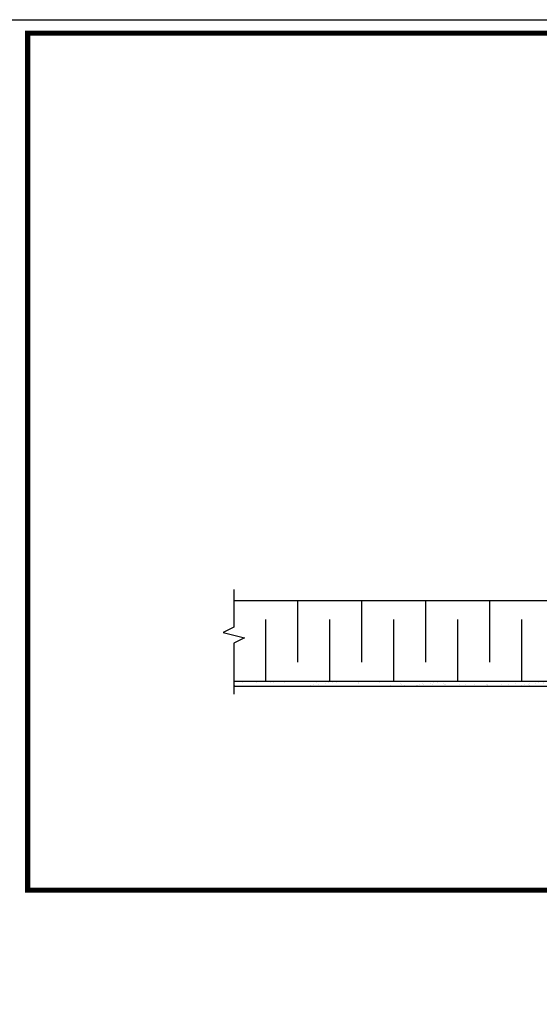
# Model space of a CAD drawing. Units: inches. Extents: x 4147 to 9275, y -4820 to 6891.
# Drawn here: x 9259 to 9265, y -2281 to -2269 of the extents above; entities that cross this region are included whole.
import ezdxf

# ---------------------------------------------------------------- set-up
doc = ezdxf.new("R2010")
doc.units = ezdxf.units.IN
doc.header["$MEASUREMENT"] = 0
for name, color, linetype in [('LSC_TBK', 5, 'Continuous'), ('SA_HATCH', 1, 'Continuous'), ('SA_PANEL', 4, 'Continuous')]:
    doc.layers.add(name, color=color, linetype=linetype)

msp = doc.modelspace()

# ---------------------------------------------------------------- hatches: boundary and pattern name
at = {"layer": 'SA_HATCH'}
h = msp.add_hatch(dxfattribs=at)
h.set_pattern_fill('AR-SAND', color=256, scale=0.0625)
h.set_pattern_definition([(37.5, (8850.82314, -331.81947), (-0.003937085, 0.1204264856), [0, -0.095, 0, -0.10625, 0, -0.1015625]), (7.5, (8850.82314, -331.81947), (0.110611044, 0.176384129), [0, -0.05125, 0, -0.085625, 0, -0.0328125]), (327.5, (8850.74626, -331.81947), (0.1946338664, 0.000353691), [0, -0.03125, 0, -0.1125, 0, -0.146875]), (317.5, (8850.74626, -331.81947), (0.187882913, 0.054854723), [0, -0.015625, 0, -0.07375, 0, -0.084375])])
h.paths.add_polyline_path([(9261.54046, -2276.89157), (9261.54046, -2276.95407), (9265.65886, -2276.95407), (9265.65228, -2276.89157)])

# ---------------------------------------------------------------- linework, layer by layer
msp.add_lwpolyline([(9261.54046, -2275.815), (9261.54046, -2276.25963), (9261.41546, -2276.32213), (9261.66546, -2276.38463), (9261.54046, -2276.44713), (9261.54046, -2277.04238)])
at = {"layer": 'Defpoints'}
msp.add_lwpolyline([(9212.15328, -2269.13997), (9274.8215, -2269.13997), (9274.8215, -2315.28789), (9212.15328, -2315.28789)], close=True, dxfattribs=at)
at = {"layer": 'LSC_TBK', "const_width": 0.05906}
msp.add_lwpolyline([(9259.1207, -2269.29747), (9274.634, -2269.29747), (9274.634, -2279.33821), (9259.1207, -2279.33821)], close=True, dxfattribs=at)
at = {"layer": 'SA_HATCH'}
for p, q in [((9262.29046, -2276.66938), (9262.29046, -2275.94719)), ((9263.04046, -2276.66938), (9263.04046, -2275.94719)), ((9263.79046, -2276.66938), (9263.79046, -2275.94719)), ((9264.54046, -2276.66938), (9264.54046, -2275.94719)), ((9261.91546, -2276.89157), (9261.91546, -2276.16938)), ((9262.66546, -2276.89157), (9262.66546, -2276.16938)), ((9263.41546, -2276.89157), (9263.41546, -2276.16938)), ((9264.16546, -2276.89157), (9264.16546, -2276.16938)), ((9264.91546, -2276.89157), (9264.91546, -2276.16938))]:
    msp.add_line(p, q, dxfattribs=at)
at = {"layer": 'SA_PANEL'}
msp.add_line((9261.54046, -2275.94719), (9265.5528, -2275.94719), dxfattribs=at)
for points in [[(9261.54046, -2276.89157), (9265.65228, -2276.89157)], [(9265.65886, -2276.95407), (9261.54046, -2276.95407)]]:
    msp.add_lwpolyline(points, dxfattribs=at)

doc.saveas('drawing.dxf')
